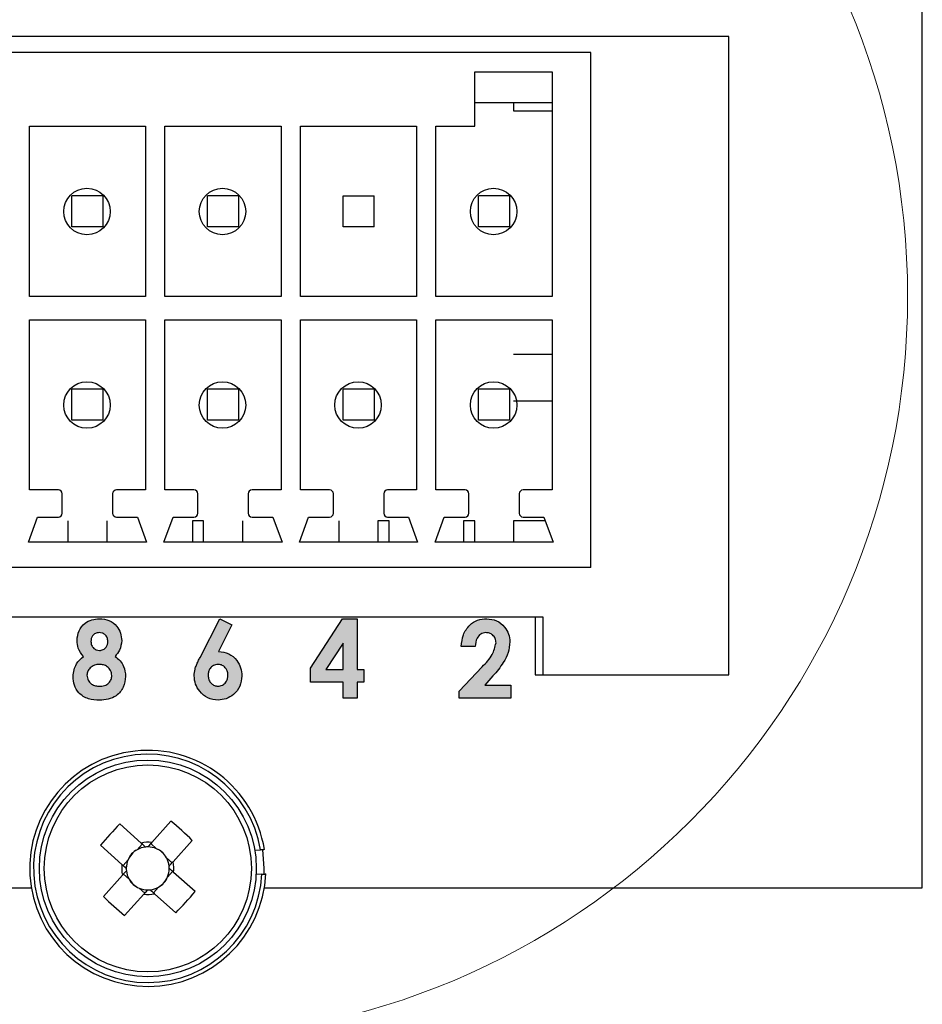
# Model space of a CAD drawing. Units: millimetres. Extents: x 5 to 415, y 5 to 293.
# Drawn here: x 78 to 86, y 221 to 229 of the extents above; entities that cross this region are included whole.
import ezdxf

# ---------------------------------------------------------------- set-up
doc = ezdxf.new("R2010")
doc.units = ezdxf.units.MM

msp = doc.modelspace()

# ---------------------------------------------------------------- hatches: boundary and pattern name
at = {"linetype": 'Continuous'}
h = msp.add_hatch(color=7, dxfattribs=at)
edge = h.paths.add_edge_path(flags=0)
edge.add_spline(control_points=[(78.7541, 223.9873), (78.7592, 223.9935), (78.769, 224.0052), (78.7814, 224.0231), (78.7916, 224.0398), (78.7992, 224.0561), (78.8046, 224.0722), (78.8085, 224.0887), (78.8108, 224.1058), (78.8111, 224.1175), (78.8113, 224.1234)], knot_values=[0, 0, 0, 0, 0.158911, 0.302255, 0.43177, 0.547562, 0.657612, 0.769232, 0.882407, 1, 1, 1, 1], weights=[1, 1, 1, 1, 1, 1, 1, 1, 1, 1, 1], degree=3, periodic=0)
edge.add_spline(control_points=[(78.8113, 224.1234), (78.8109, 224.1318), (78.8103, 224.1484), (78.8057, 224.173), (78.7978, 224.1967), (78.787, 224.2192), (78.7736, 224.2401), (78.7578, 224.2589), (78.7395, 224.2749), (78.7191, 224.2883), (78.6969, 224.2991), (78.6727, 224.3067), (78.6469, 224.3113), (78.629, 224.3118), (78.6199, 224.3121)], knot_values=[0, 0, 0, 0, 0.083706, 0.166413, 0.248332, 0.332007, 0.414957, 0.495975, 0.575939, 0.656785, 0.738665, 0.822138, 0.908779, 1, 1, 1, 1], weights=[1, 1, 1, 1, 1, 1, 1, 1, 1, 1, 1, 1, 1, 1, 1], degree=3, periodic=0)
edge.add_spline(control_points=[(78.6199, 224.3121), (78.6106, 224.3118), (78.5925, 224.3113), (78.5661, 224.3066), (78.5414, 224.2992), (78.5187, 224.2886), (78.4981, 224.2753), (78.4795, 224.2598), (78.4636, 224.2415), (78.4503, 224.2211), (78.4398, 224.1989), (78.4321, 224.1754), (78.4274, 224.1507), (78.4269, 224.1338), (78.4266, 224.1253)], knot_values=[0, 0, 0, 0, 0.092283, 0.180417, 0.265206, 0.348259, 0.429371, 0.508904, 0.588343, 0.669324, 0.750773, 0.831895, 0.914795, 1, 1, 1, 1], weights=[1, 1, 1, 1, 1, 1, 1, 1, 1, 1, 1, 1, 1, 1, 1], degree=3, periodic=0)
edge.add_spline(control_points=[(78.4266, 224.1253), (78.4268, 224.1189), (78.4272, 224.1064), (78.4298, 224.0878), (78.4343, 224.0698), (78.4402, 224.0521), (78.4483, 224.0352), (78.4577, 224.0185), (78.469, 224.0024), (78.4776, 223.9924), (78.4821, 223.9873)], knot_values=[0, 0, 0, 0, 0.124759, 0.246999, 0.368952, 0.4905, 0.613384, 0.738771, 0.867309, 1, 1, 1, 1], weights=[1, 1, 1, 1, 1, 1, 1, 1, 1, 1, 1], degree=3, periodic=0)
edge.add_spline(control_points=[(78.4821, 223.9873), (78.4749, 223.9816), (78.4611, 223.9705), (78.4427, 223.9517), (78.4272, 223.9319), (78.4145, 223.9107), (78.4047, 223.8884), (78.3975, 223.8651), (78.3933, 223.8404), (78.3927, 223.8236), (78.3924, 223.815)], knot_values=[0, 0, 0, 0, 0.135324, 0.264024, 0.388994, 0.510099, 0.629508, 0.749887, 0.872724, 1, 1, 1, 1], weights=[1, 1, 1, 1, 1, 1, 1, 1, 1, 1, 1], degree=3, periodic=0)
edge.add_spline(control_points=[(78.3924, 223.815), (78.3928, 223.8052), (78.3934, 223.7859), (78.3987, 223.7578), (78.4077, 223.7312), (78.4197, 223.7064), (78.4349, 223.684), (78.4525, 223.6643), (78.4725, 223.6477), (78.491, 223.6364), (78.5072, 223.6291), (78.5204, 223.6244), (78.5346, 223.6202), (78.5499, 223.6169), (78.5661, 223.6144), (78.5833, 223.6125), (78.6016, 223.6115), (78.6141, 223.6113), (78.6205, 223.6112)], knot_values=[0, 0, 0, 0, 0.084822, 0.166651, 0.246616, 0.326313, 0.404454, 0.479951, 0.554018, 0.628277, 0.666692, 0.707237, 0.749743, 0.794663, 0.841804, 0.891746, 0.944565, 1, 1, 1, 1], weights=[1, 1, 1, 1, 1, 1, 1, 1, 1, 1, 1, 1, 1, 1, 1, 1, 1, 1, 1], degree=3, periodic=0)
edge.add_spline(control_points=[(78.6205, 223.6112), (78.6266, 223.6113), (78.6383, 223.6114), (78.6555, 223.6127), (78.6719, 223.6145), (78.6874, 223.6172), (78.7021, 223.6206), (78.716, 223.6249), (78.7292, 223.6298), (78.7455, 223.6375), (78.7644, 223.649), (78.7848, 223.666), (78.8026, 223.6861), (78.8179, 223.7088), (78.83, 223.7336), (78.8389, 223.7598), (78.8445, 223.7871), (78.8451, 223.8056), (78.8454, 223.815)], knot_values=[0, 0, 0, 0, 0.052694, 0.102767, 0.151075, 0.197009, 0.241117, 0.283579, 0.324456, 0.364085, 0.441317, 0.518061, 0.595448, 0.675864, 0.75719, 0.837155, 0.917895, 1, 1, 1, 1], weights=[1, 1, 1, 1, 1, 1, 1, 1, 1, 1, 1, 1, 1, 1, 1, 1, 1, 1, 1], degree=3, periodic=0)
edge.add_spline(control_points=[(78.8454, 223.815), (78.8452, 223.8237), (78.8447, 223.8408), (78.8399, 223.866), (78.8324, 223.8902), (78.822, 223.9133), (78.8089, 223.9349), (78.7932, 223.9547), (78.7749, 223.9724), (78.7611, 223.9823), (78.7541, 223.9873)], knot_values=[0, 0, 0, 0, 0.12771, 0.25263, 0.376527, 0.501253, 0.625693, 0.749175, 0.873283, 1, 1, 1, 1], weights=[1, 1, 1, 1, 1, 1, 1, 1, 1, 1, 1], degree=3, periodic=0)
edge = h.paths.add_edge_path(flags=0)
edge.add_spline(control_points=[(78.5463, 224.1167), (78.5465, 224.122), (78.5469, 224.1322), (78.5507, 224.1469), (78.5571, 224.16), (78.5658, 224.1714), (78.5765, 224.1807), (78.5888, 224.1876), (78.6024, 224.1917), (78.612, 224.1922), (78.6169, 224.1924)], knot_values=[0, 0, 0, 0, 0.136352, 0.264901, 0.388055, 0.511344, 0.633822, 0.752447, 0.872738, 1, 1, 1, 1], weights=[1, 1, 1, 1, 1, 1, 1, 1, 1, 1, 1], degree=3, periodic=0)
edge.add_spline(control_points=[(78.6169, 224.1924), (78.6223, 224.1922), (78.6326, 224.1917), (78.6472, 224.1878), (78.6602, 224.1811), (78.6714, 224.172), (78.6803, 224.1606), (78.6871, 224.1477), (78.6908, 224.1331), (78.6913, 224.1229), (78.6916, 224.1176)], knot_values=[0, 0, 0, 0, 0.13436, 0.260176, 0.380442, 0.501165, 0.622055, 0.742321, 0.866761, 1, 1, 1, 1], weights=[1, 1, 1, 1, 1, 1, 1, 1, 1, 1, 1], degree=3, periodic=0)
edge.add_spline(control_points=[(78.6916, 224.1176), (78.6913, 224.1121), (78.6908, 224.1013), (78.6871, 224.0859), (78.6806, 224.0721), (78.6716, 224.0603), (78.6608, 224.0505), (78.6482, 224.0436), (78.6341, 224.0392), (78.6243, 224.0388), (78.6192, 224.0386)], knot_values=[0, 0, 0, 0, 0.139393, 0.268801, 0.393105, 0.516936, 0.637404, 0.754333, 0.8739, 1, 1, 1, 1], weights=[1, 1, 1, 1, 1, 1, 1, 1, 1, 1, 1], degree=3, periodic=0)
edge.add_spline(control_points=[(78.6192, 224.0386), (78.6142, 224.0389), (78.6045, 224.0394), (78.5905, 224.0437), (78.578, 224.051), (78.5669, 224.0607), (78.5577, 224.0726), (78.551, 224.0861), (78.5471, 224.101), (78.5466, 224.1114), (78.5463, 224.1167)], knot_values=[0, 0, 0, 0, 0.125068, 0.2446, 0.363647, 0.488428, 0.614696, 0.738551, 0.866102, 1, 1, 1, 1], weights=[1, 1, 1, 1, 1, 1, 1, 1, 1, 1, 1], degree=3, periodic=0)
edge = h.paths.add_edge_path(flags=0)
edge.add_spline(control_points=[(78.5121, 223.8258), (78.5122, 223.829), (78.5124, 223.8352), (78.514, 223.8442), (78.5163, 223.853), (78.5199, 223.8613), (78.5243, 223.8694), (78.5296, 223.8772), (78.5362, 223.8845), (78.5434, 223.8915), (78.5514, 223.8979), (78.56, 223.9036), (78.569, 223.9084), (78.5785, 223.9123), (78.5884, 223.9152), (78.5988, 223.9173), (78.6097, 223.9187), (78.6171, 223.9189), (78.6208, 223.9189)], knot_values=[0, 0, 0, 0, 0.058891, 0.116748, 0.173398, 0.229867, 0.287382, 0.34656, 0.407874, 0.472028, 0.536566, 0.600863, 0.665488, 0.729129, 0.793972, 0.860851, 0.929401, 1, 1, 1, 1], weights=[1, 1, 1, 1, 1, 1, 1, 1, 1, 1, 1, 1, 1, 1, 1, 1, 1, 1, 1], degree=3, periodic=0)
edge.add_spline(control_points=[(78.6208, 223.9189), (78.6245, 223.9189), (78.6317, 223.9187), (78.6423, 223.9173), (78.6524, 223.9152), (78.6621, 223.9123), (78.6713, 223.9084), (78.6799, 223.9036), (78.6881, 223.8979), (78.6958, 223.8915), (78.7029, 223.8846), (78.7089, 223.877), (78.7142, 223.8691), (78.7185, 223.8607), (78.7217, 223.8518), (78.7241, 223.8427), (78.7254, 223.833), (78.7257, 223.8265), (78.7258, 223.8232)], knot_values=[0, 0, 0, 0, 0.069081, 0.136122, 0.201508, 0.264891, 0.327129, 0.389684, 0.452036, 0.515418, 0.578521, 0.639003, 0.698546, 0.758035, 0.816369, 0.876404, 0.936768, 1, 1, 1, 1], weights=[1, 1, 1, 1, 1, 1, 1, 1, 1, 1, 1, 1, 1, 1, 1, 1, 1, 1, 1], degree=3, periodic=0)
edge.add_spline(control_points=[(78.7258, 223.8232), (78.7257, 223.8199), (78.7256, 223.8134), (78.7242, 223.8038), (78.722, 223.7947), (78.7187, 223.7862), (78.7147, 223.778), (78.7097, 223.7704), (78.7038, 223.7632), (78.697, 223.7565), (78.6896, 223.7505), (78.6813, 223.7453), (78.6725, 223.7407), (78.6631, 223.7371), (78.653, 223.7343), (78.6423, 223.7323), (78.631, 223.7311), (78.6233, 223.731), (78.6193, 223.7309)], knot_values=[0, 0, 0, 0, 0.062412, 0.122835, 0.181903, 0.239505, 0.296035, 0.353303, 0.412003, 0.472191, 0.532731, 0.593745, 0.656311, 0.719537, 0.785171, 0.853763, 0.924956, 1, 1, 1, 1], weights=[1, 1, 1, 1, 1, 1, 1, 1, 1, 1, 1, 1, 1, 1, 1, 1, 1, 1, 1], degree=3, periodic=0)
edge.add_spline(control_points=[(78.6193, 223.7309), (78.6154, 223.7309), (78.6078, 223.7311), (78.5966, 223.7325), (78.5859, 223.7345), (78.576, 223.7378), (78.5664, 223.7413), (78.5576, 223.7463), (78.5493, 223.7519), (78.5415, 223.7582), (78.5346, 223.7653), (78.5286, 223.7728), (78.5235, 223.7807), (78.5193, 223.7889), (78.5161, 223.7976), (78.5138, 223.8067), (78.5123, 223.8161), (78.5122, 223.8226), (78.5121, 223.8258)], knot_values=[0, 0, 0, 0, 0.073351, 0.142993, 0.210957, 0.275511, 0.33909, 0.401718, 0.464102, 0.526819, 0.588672, 0.648518, 0.70698, 0.763981, 0.821702, 0.879285, 0.939136, 1, 1, 1, 1], weights=[1, 1, 1, 1, 1, 1, 1, 1, 1, 1, 1, 1, 1, 1, 1, 1, 1, 1, 1], degree=3, periodic=0)
h = msp.add_hatch(color=7, dxfattribs=at)
edge = h.paths.add_edge_path(flags=0)
edge.add_line((79.6547, 224.3121), (79.4854, 223.9793))
edge.add_spline(control_points=[(79.4854, 223.9793), (79.4828, 223.974), (79.4778, 223.9638), (79.4708, 223.9491), (79.4646, 223.9354), (79.4591, 223.9228), (79.4543, 223.9112), (79.4501, 223.9007), (79.4467, 223.8912), (79.4434, 223.88), (79.4401, 223.8667), (79.4373, 223.851), (79.4355, 223.8354), (79.4353, 223.8249), (79.4352, 223.8197)], knot_values=[0, 0, 0, 0, 0.104643, 0.200819, 0.290312, 0.371376, 0.445801, 0.512883, 0.572383, 0.624398, 0.720448, 0.814409, 0.907462, 1, 1, 1, 1], weights=[1, 1, 1, 1, 1, 1, 1, 1, 1, 1, 1, 1, 1, 1, 1], degree=3, periodic=0)
edge.add_spline(control_points=[(79.4352, 223.8197), (79.4354, 223.813), (79.4357, 223.7996), (79.4386, 223.78), (79.4431, 223.7608), (79.4496, 223.7423), (79.4579, 223.7244), (79.4681, 223.707), (79.4803, 223.6904), (79.4938, 223.6743), (79.5089, 223.6596), (79.5251, 223.6466), (79.5421, 223.6357), (79.5603, 223.6268), (79.5792, 223.6198), (79.5992, 223.6149), (79.62, 223.6117), (79.6342, 223.6114), (79.6414, 223.6112)], knot_values=[0, 0, 0, 0, 0.06198, 0.122866, 0.182735, 0.242643, 0.303183, 0.364573, 0.427729, 0.492883, 0.558123, 0.621133, 0.683462, 0.744709, 0.806713, 0.869264, 0.933514, 1, 1, 1, 1], weights=[1, 1, 1, 1, 1, 1, 1, 1, 1, 1, 1, 1, 1, 1, 1, 1, 1, 1, 1], degree=3, periodic=0)
edge.add_spline(control_points=[(79.6414, 223.6112), (79.6483, 223.6114), (79.6619, 223.6118), (79.6821, 223.6146), (79.7013, 223.6195), (79.7199, 223.626), (79.7376, 223.6346), (79.7546, 223.6449), (79.7706, 223.6574), (79.7858, 223.6714), (79.7998, 223.6867), (79.812, 223.7031), (79.8223, 223.7204), (79.8308, 223.7385), (79.8374, 223.7574), (79.842, 223.7771), (79.8449, 223.7977), (79.8453, 223.8117), (79.8454, 223.8188)], knot_values=[0, 0, 0, 0, 0.063973, 0.126423, 0.187623, 0.248002, 0.308487, 0.369371, 0.431716, 0.496201, 0.560713, 0.623467, 0.68541, 0.746835, 0.807992, 0.870296, 0.934379, 1, 1, 1, 1], weights=[1, 1, 1, 1, 1, 1, 1, 1, 1, 1, 1, 1, 1, 1, 1, 1, 1, 1, 1], degree=3, periodic=0)
edge.add_spline(control_points=[(79.8454, 223.8188), (79.8453, 223.8261), (79.8449, 223.8406), (79.8422, 223.8618), (79.8375, 223.8821), (79.831, 223.9015), (79.823, 223.92), (79.8126, 223.9375), (79.8008, 223.9541), (79.7871, 223.9696), (79.772, 223.9836), (79.7563, 223.9962), (79.7395, 224.0066), (79.7221, 224.0153), (79.7037, 224.0218), (79.6847, 224.0267), (79.6648, 224.0295), (79.6513, 224.0299), (79.6445, 224.03)], knot_values=[0, 0, 0, 0, 0.067843, 0.133268, 0.197344, 0.259699, 0.321681, 0.383542, 0.446244, 0.510279, 0.573927, 0.635647, 0.696174, 0.7557, 0.815084, 0.875264, 0.936671, 1, 1, 1, 1], weights=[1, 1, 1, 1, 1, 1, 1, 1, 1, 1, 1, 1, 1, 1, 1, 1, 1, 1, 1], degree=3, periodic=0)
edge.add_line((79.6445, 224.03), (79.7606, 224.2584))
edge.add_line((79.7606, 224.2584), (79.6547, 224.3121))
edge = h.paths.add_edge_path(flags=0)
edge.add_spline(control_points=[(79.5548, 223.8256), (79.5551, 223.832), (79.5556, 223.8445), (79.5602, 223.8623), (79.568, 223.8784), (79.5786, 223.8925), (79.5912, 223.9043), (79.6058, 223.9127), (79.6217, 223.9181), (79.633, 223.9187), (79.6387, 223.9189)], knot_values=[0, 0, 0, 0, 0.137856, 0.267045, 0.392134, 0.518326, 0.642638, 0.759857, 0.877282, 1, 1, 1, 1], weights=[1, 1, 1, 1, 1, 1, 1, 1, 1, 1, 1], degree=3, periodic=0)
edge.add_spline(control_points=[(79.6387, 223.9189), (79.6447, 223.9187), (79.6565, 223.9181), (79.6732, 223.9128), (79.6883, 223.9043), (79.7014, 223.8925), (79.7122, 223.8784), (79.7203, 223.8624), (79.7249, 223.8445), (79.7255, 223.832), (79.7258, 223.8256)], knot_values=[0, 0, 0, 0, 0.126068, 0.246701, 0.365023, 0.489143, 0.614151, 0.737775, 0.864596, 1, 1, 1, 1], weights=[1, 1, 1, 1, 1, 1, 1, 1, 1, 1, 1], degree=3, periodic=0)
edge.add_spline(control_points=[(79.7258, 223.8256), (79.7255, 223.819), (79.725, 223.8063), (79.7199, 223.7881), (79.7121, 223.7716), (79.7007, 223.7575), (79.6875, 223.7457), (79.6726, 223.737), (79.6562, 223.7319), (79.6449, 223.7312), (79.6391, 223.7309)], knot_values=[0, 0, 0, 0, 0.137818, 0.26657, 0.392361, 0.519475, 0.643948, 0.762399, 0.878848, 1, 1, 1, 1], weights=[1, 1, 1, 1, 1, 1, 1, 1, 1, 1, 1], degree=3, periodic=0)
edge.add_spline(control_points=[(79.6391, 223.7309), (79.6336, 223.7312), (79.6228, 223.7319), (79.6071, 223.7373), (79.5927, 223.746), (79.5796, 223.7579), (79.5685, 223.7722), (79.5606, 223.7886), (79.5557, 223.8066), (79.5551, 223.8191), (79.5548, 223.8256)], knot_values=[0, 0, 0, 0, 0.116565, 0.230733, 0.349187, 0.475665, 0.605074, 0.732972, 0.862715, 1, 1, 1, 1], weights=[1, 1, 1, 1, 1, 1, 1, 1, 1, 1, 1], degree=3, periodic=0)
h = msp.add_hatch(color=7, dxfattribs=at)
h.paths.add_polyline_path([(80.7122, 224.3121), (80.4352, 223.8862), (80.4352, 223.7651), (80.7172, 223.7651), (80.7172, 223.6283), (80.8369, 223.6283), (80.8369, 223.7651), (80.8967, 223.7651), (80.8967, 223.8762), (80.8369, 223.8762), (80.8369, 224.3121)], flags=0)
h.paths.add_polyline_path([(80.7172, 223.8762), (80.5697, 223.8762), (80.7172, 224.1031)], flags=0)
h = msp.add_hatch(color=7, dxfattribs=at)
edge = h.paths.add_edge_path(flags=0)
edge.add_spline(control_points=[(81.854, 224.0728), (81.8542, 224.0773), (81.8546, 224.086), (81.8563, 224.0988), (81.8585, 224.1108), (81.8615, 224.1222), (81.8654, 224.1328), (81.8699, 224.1427), (81.8753, 224.1519), (81.8814, 224.1602), (81.8881, 224.1677), (81.8952, 224.1743), (81.9027, 224.18), (81.9106, 224.1846), (81.919, 224.188), (81.9277, 224.1906), (81.9369, 224.1921), (81.9431, 224.1923), (81.9463, 224.1924)], knot_values=[0, 0, 0, 0, 0.08034, 0.156374, 0.229103, 0.299024, 0.365847, 0.430512, 0.493156, 0.555097, 0.614709, 0.672024, 0.727607, 0.781678, 0.835063, 0.888836, 0.943533, 1, 1, 1, 1], weights=[1, 1, 1, 1, 1, 1, 1, 1, 1, 1, 1, 1, 1, 1, 1, 1, 1, 1, 1], degree=3, periodic=0)
edge.add_spline(control_points=[(81.9463, 224.1924), (81.9524, 224.1921), (81.9643, 224.1915), (81.9813, 224.1868), (81.9964, 224.1787), (82.0094, 224.1677), (82.0202, 224.1544), (82.0279, 224.1389), (82.0328, 224.1219), (82.0332, 224.1099), (82.0335, 224.1038)], knot_values=[0, 0, 0, 0, 0.131879, 0.256358, 0.376058, 0.498594, 0.621399, 0.742766, 0.867245, 1, 1, 1, 1], weights=[1, 1, 1, 1, 1, 1, 1, 1, 1, 1, 1], degree=3, periodic=0)
edge.add_spline(control_points=[(82.0335, 224.1038), (82.0332, 224.0974), (82.0325, 224.0841), (82.0278, 224.0636), (82.0202, 224.0422), (82.0118, 224.0237), (82.003, 224.0081), (81.9949, 223.9952), (81.9852, 223.9814), (81.9739, 223.9668), (81.9614, 223.951), (81.9471, 223.9344), (81.9314, 223.917), (81.9203, 223.9052), (81.9146, 223.899)], knot_values=[0, 0, 0, 0, 0.079127, 0.16494, 0.258463, 0.360422, 0.416742, 0.47996, 0.549293, 0.625652, 0.708884, 0.798885, 0.896156, 1, 1, 1, 1], weights=[1, 1, 1, 1, 1, 1, 1, 1, 1, 1, 1, 1, 1, 1, 1], degree=3, periodic=0)
edge.add_line((81.9146, 223.899), (81.7172, 223.689))
edge.add_line((81.7172, 223.689), (81.7172, 223.6283))
edge.add_line((81.7172, 223.6283), (82.1617, 223.6283))
edge.add_line((82.1617, 223.6283), (82.1617, 223.7394))
edge.add_line((82.1617, 223.7394), (81.9373, 223.7394))
edge.add_line((81.9373, 223.7394), (82.0069, 223.8192))
edge.add_spline(control_points=[(82.0069, 223.8192), (82.0136, 223.8269), (82.0267, 223.8419), (82.0451, 223.8643), (82.062, 223.886), (82.0772, 223.9069), (82.0907, 223.927), (82.1027, 223.9462), (82.113, 223.9647), (82.1218, 223.9825), (82.1291, 223.9998), (82.1356, 224.0167), (82.1409, 224.0333), (82.1453, 224.0496), (82.1489, 224.0656), (82.1512, 224.0814), (82.1528, 224.0969), (82.153, 224.1071), (82.1531, 224.1122)], knot_values=[0, 0, 0, 0, 0.09167, 0.178425, 0.260319, 0.33774, 0.409899, 0.477449, 0.540856, 0.599568, 0.65516, 0.709336, 0.761327, 0.811758, 0.860753, 0.908384, 0.954482, 1, 1, 1, 1], weights=[1, 1, 1, 1, 1, 1, 1, 1, 1, 1, 1, 1, 1, 1, 1, 1, 1, 1, 1], degree=3, periodic=0)
edge.add_spline(control_points=[(82.1531, 224.1122), (82.1528, 224.1206), (82.1523, 224.1375), (82.1468, 224.1626), (82.1386, 224.1875), (82.1268, 224.2116), (82.1127, 224.2344), (82.096, 224.2549), (82.0768, 224.2722), (82.0557, 224.2867), (82.0325, 224.2981), (82.0076, 224.3063), (81.9809, 224.3112), (81.9625, 224.3118), (81.9531, 224.3121)], knot_values=[0, 0, 0, 0, 0.07988, 0.160793, 0.243527, 0.32963, 0.415748, 0.498599, 0.579947, 0.661099, 0.742452, 0.825051, 0.910385, 1, 1, 1, 1], weights=[1, 1, 1, 1, 1, 1, 1, 1, 1, 1, 1, 1, 1, 1, 1], degree=3, periodic=0)
edge.add_spline(control_points=[(81.9531, 224.3121), (81.9454, 224.3119), (81.9304, 224.3117), (81.9084, 224.3084), (81.8874, 224.3036), (81.8676, 224.2964), (81.8487, 224.2874), (81.8308, 224.2765), (81.8143, 224.2632), (81.7988, 224.2483), (81.7846, 224.2316), (81.7721, 224.2133), (81.7615, 224.1935), (81.7524, 224.1722), (81.7453, 224.1495), (81.7399, 224.1252), (81.7359, 224.0995), (81.7348, 224.0818), (81.7343, 224.0728)], knot_values=[0, 0, 0, 0, 0.063376, 0.124345, 0.183371, 0.241246, 0.298387, 0.35591, 0.414098, 0.473462, 0.533801, 0.594457, 0.656396, 0.719578, 0.785247, 0.853572, 0.92506, 1, 1, 1, 1], weights=[1, 1, 1, 1, 1, 1, 1, 1, 1, 1, 1, 1, 1, 1, 1, 1, 1, 1, 1], degree=3, periodic=0)
edge.add_line((81.7343, 224.0728), (81.854, 224.0728))

# ---------------------------------------------------------------- linework, layer by layer
at = {"color": 7, "linetype": 'Continuous', "lineweight": 25}
for p, q in [((85.7027, 221.995), (85.7027, 235.3283)), ((84.036, 229.3283), (74.036, 229.3283)), ((84.036, 223.8283), (84.036, 229.3283)), ((82.85, 229.188), (75.35, 229.188)), ((82.85, 224.7547), (82.85, 229.188)), ((81.85, 229.0213), (82.5167, 229.0213)), ((81.85, 228.5547), (81.85, 229.0213)), ((82.5167, 229.0213), (82.5167, 227.088)), ((82.5167, 228.7547), (81.85, 228.7547)), ((82.1833, 228.7547), (82.1833, 228.688)), ((82.1833, 228.688), (82.5167, 228.688)), ((78.0167, 228.5547), (79.0167, 228.5547)), ((78.0167, 227.088), (78.0167, 228.5547)), ((79.0167, 228.5547), (79.0167, 227.088)), ((79.1833, 227.088), (79.1833, 228.5547)), ((79.1833, 228.5547), (80.1833, 228.5547)), ((80.1833, 228.5547), (80.1833, 227.088)), ((80.35, 228.5547), (81.35, 228.5547)), ((80.35, 227.088), (80.35, 228.5547)), ((81.35, 228.5547), (81.35, 227.088)), ((81.5167, 227.088), (81.5167, 228.5547)), ((81.5167, 228.5547), (81.85, 228.5547)), ((78.65, 227.9547), (78.3833, 227.9547)), ((78.3833, 227.688), (78.3833, 227.9547)), ((78.65, 227.9547), (78.65, 227.688)), ((79.55, 227.688), (79.55, 227.9547)), ((79.8167, 227.9547), (79.55, 227.9547)), ((79.8167, 227.9547), (79.8167, 227.688)), ((80.7167, 227.9547), (80.9833, 227.9547)), ((80.7167, 227.688), (80.7167, 227.9547)), ((80.9833, 227.688), (80.9833, 227.9547)), ((82.15, 227.9547), (81.8833, 227.9547)), ((81.8833, 227.688), (81.8833, 227.9547)), ((82.15, 227.9547), (82.15, 227.688)), ((78.65, 227.688), (78.3833, 227.688)), ((79.8167, 227.688), (79.55, 227.688)), ((80.9833, 227.688), (80.7167, 227.688)), ((82.15, 227.688), (81.8833, 227.688)), ((79.0167, 227.088), (78.0167, 227.088)), ((80.1833, 227.088), (79.1833, 227.088)), ((81.35, 227.088), (80.35, 227.088)), ((82.5167, 227.088), (81.5167, 227.088)), ((78.0167, 226.888), (79.0167, 226.888)), ((78.0167, 225.4213), (78.0167, 226.888)), ((79.0167, 226.888), (79.0167, 225.4213)), ((79.1833, 225.4213), (79.1833, 226.888)), ((79.1833, 226.888), (80.1833, 226.888)), ((80.1833, 226.888), (80.1833, 225.4213)), ((80.35, 226.888), (81.35, 226.888)), ((80.35, 225.4213), (80.35, 226.888)), ((81.35, 226.888), (81.35, 225.4213)), ((81.5167, 226.888), (82.5167, 226.888)), ((81.5167, 225.4213), (81.5167, 226.888)), ((82.5167, 226.888), (82.5167, 225.4213)), ((82.5167, 226.588), (82.1833, 226.588)), ((78.65, 226.288), (78.3833, 226.288)), ((78.3833, 226.0213), (78.3833, 226.288)), ((78.65, 226.288), (78.65, 226.0213)), ((79.8167, 226.288), (79.55, 226.288)), ((79.55, 226.0213), (79.55, 226.288)), ((79.8167, 226.288), (79.8167, 226.0213)), ((80.9833, 226.288), (80.7167, 226.288)), ((80.7167, 226.0213), (80.7167, 226.288)), ((80.9833, 226.288), (80.9833, 226.0213)), ((81.8833, 226.0213), (81.8833, 226.288)), ((82.15, 226.288), (81.8833, 226.288)), ((82.15, 226.288), (82.15, 226.0213)), ((82.1833, 226.188), (82.5167, 226.188)), ((78.65, 226.0213), (78.3833, 226.0213)), ((79.8167, 226.0213), (79.55, 226.0213)), ((80.9833, 226.0213), (80.7167, 226.0213)), ((82.15, 226.0213), (81.8833, 226.0213)), ((78.2667, 225.4213), (78.0167, 225.4213)), ((79.0167, 225.4213), (78.7667, 225.4213)), ((79.4333, 225.4213), (79.1833, 225.4213)), ((80.1833, 225.4213), (79.9333, 225.4213)), ((80.6, 225.4213), (80.35, 225.4213)), ((81.35, 225.4213), (81.1, 225.4213)), ((81.7667, 225.4213), (81.5167, 225.4213)), ((82.5167, 225.4213), (82.2667, 225.4213)), ((78.3, 225.2213), (78.3, 225.388)), ((78.7333, 225.388), (78.7333, 225.2213)), ((79.4667, 225.2213), (79.4667, 225.388)), ((79.9, 225.388), (79.9, 225.2213)), ((80.6333, 225.2213), (80.6333, 225.388)), ((81.0667, 225.388), (81.0667, 225.2213)), ((81.8, 225.2213), (81.8, 225.388)), ((82.2333, 225.388), (82.2333, 225.2213)), ((78.0083, 224.9713), (78.0872, 225.188)), ((78.0872, 225.188), (78.2667, 225.188)), ((78.7667, 225.188), (78.9461, 225.188)), ((78.9461, 225.188), (79.025, 224.9713)), ((79.175, 224.9713), (79.2539, 225.188)), ((79.2539, 225.188), (79.4333, 225.188)), ((79.9333, 225.188), (80.1128, 225.188)), ((80.1128, 225.188), (80.1917, 224.9713)), ((80.3417, 224.9713), (80.4205, 225.188)), ((80.4205, 225.188), (80.6, 225.188)), ((81.1, 225.188), (81.2795, 225.188)), ((81.2795, 225.188), (81.3583, 224.9713)), ((81.5083, 224.9713), (81.5872, 225.188)), ((81.5872, 225.188), (81.7667, 225.188)), ((82.2667, 225.188), (82.4461, 225.188)), ((82.4461, 225.188), (82.525, 224.9713)), ((78.35, 224.9713), (78.35, 225.1547)), ((78.6833, 225.1547), (78.6833, 224.9713)), ((79.4205, 225.1547), (79.4205, 224.9713)), ((79.5167, 225.1547), (79.4205, 225.1547)), ((79.5167, 224.9713), (79.5167, 225.1547)), ((79.85, 225.1547), (79.85, 224.9713)), ((80.6833, 224.9713), (80.6833, 225.1547)), ((81.0167, 225.1547), (81.0167, 224.9713)), ((81.1129, 225.1547), (81.0167, 225.1547)), ((81.1129, 224.9713), (81.1129, 225.1547)), ((81.7538, 225.1547), (81.7538, 224.9713)), ((81.85, 225.1547), (81.7538, 225.1547)), ((81.85, 224.9713), (81.85, 225.1547)), ((82.1833, 225.1547), (82.1833, 224.9713)), ((82.4583, 225.1547), (82.1833, 225.1547)), ((79.025, 224.9713), (78.0083, 224.9713)), ((80.1917, 224.9713), (79.175, 224.9713)), ((81.3583, 224.9713), (80.3417, 224.9713)), ((82.525, 224.9713), (81.5083, 224.9713)), ((82.85, 224.7547), (75.35, 224.7547)), ((75.7027, 224.3283), (82.3694, 224.3283)), ((79.4854, 223.9793), (79.6547, 224.3121)), ((79.6547, 224.3121), (79.7606, 224.2584)), ((80.4352, 223.8862), (80.7122, 224.3121)), ((80.7122, 224.3121), (80.8369, 224.3121)), ((80.8369, 224.3121), (80.8369, 223.8762)), ((82.3694, 224.3283), (82.3694, 223.8283)), ((82.3694, 224.3283), (82.436, 224.3283)), ((82.436, 224.3283), (82.436, 223.8283)), ((79.7606, 224.2584), (79.6445, 224.03)), ((80.7172, 224.1031), (80.5697, 223.8762)), ((80.7172, 223.8762), (80.7172, 224.1031)), ((81.854, 224.0728), (81.7343, 224.0728)), ((80.4352, 223.7651), (80.4352, 223.8862)), ((81.7172, 223.689), (81.9146, 223.899)), ((80.5697, 223.8762), (80.7172, 223.8762)), ((80.8369, 223.8762), (80.8967, 223.8762)), ((80.8967, 223.8762), (80.8967, 223.7651)), ((82.0069, 223.8192), (81.9373, 223.7394)), ((82.3694, 223.8283), (84.036, 223.8283)), ((80.7172, 223.7651), (80.4352, 223.7651)), ((80.7172, 223.6283), (80.7172, 223.7651)), ((80.8369, 223.7651), (80.8369, 223.6283)), ((80.8967, 223.7651), (80.8369, 223.7651)), ((81.9373, 223.7394), (82.1617, 223.7394)), ((82.1617, 223.7394), (82.1617, 223.6283)), ((81.7172, 223.6283), (81.7172, 223.689)), ((80.8369, 223.6283), (80.7172, 223.6283)), ((82.1617, 223.6283), (81.7172, 223.6283)), ((78.9784, 222.3792), (78.7946, 222.5444)), ((79.2353, 222.568), (79.0701, 222.3841)), ((78.6297, 222.3609), (78.8136, 222.1957)), ((78.9877, 222.3709), (78.9444, 222.3228)), ((79.11, 222.3316), (79.0618, 222.3749)), ((79.2536, 222.2193), (79.4188, 222.4031)), ((79.9561, 222.3187), (80.0063, 222.3216)), ((80.0228, 222.3241), (80.036, 222.1617)), ((78.8661, 222.2356), (78.8228, 222.1874)), ((79.2453, 222.21), (79.1971, 222.2533)), ((78.8185, 222.1041), (78.6533, 221.9202)), ((78.8268, 222.1133), (78.8749, 222.07)), ((79.206, 222.0877), (79.2493, 222.1359)), ((79.4424, 221.9624), (79.2585, 222.1276)), ((80.0181, 222.1119), (79.9679, 222.1091)), ((80.036, 222.1617), (80.036, 222.1129)), ((72.3694, 221.995), (78.0331, 221.995)), ((78.8367, 221.7553), (79.002, 221.9392)), ((78.9621, 221.9917), (79.0103, 221.9484)), ((79.0844, 221.9524), (79.1277, 222.0006)), ((79.0936, 221.9441), (79.2775, 221.7789)), ((80.039, 221.995), (85.7027, 221.995))]:
    msp.add_line(p, q, dxfattribs=at)
at = {"color": 7, "linetype": 'Continuous', "lineweight": 18}
msp.add_circle((79.1833, 227.088), 6.393, dxfattribs=at)
at = {"color": 7, "linetype": 'Continuous', "lineweight": 25}
for centre, radius in [((78.5125, 227.8196), 0.2), ((79.6792, 227.8196), 0.2), ((82.0125, 227.8196), 0.2), ((78.5125, 226.153), 0.2), ((79.6792, 226.153), 0.2), ((80.8459, 226.153), 0.2), ((82.0125, 226.153), 0.2), ((79.036, 222.1617), 0.9333), ((79.036, 222.1617), 0.8915)]:
    msp.add_circle(centre, radius, dxfattribs=at)
for centre, radius, start, end in [((78.2667, 225.388), 0.0333, 0, 90), ((78.7667, 225.388), 0.0333, 90, 180), ((79.4333, 225.388), 0.0333, 0, 90), ((79.9333, 225.388), 0.0333, 90, 180), ((80.6, 225.388), 0.0333, 0, 90), ((81.1, 225.388), 0.0333, 90, 180), ((81.7667, 225.388), 0.0333, 0, 90), ((82.2667, 225.388), 0.0333, 90, 180), ((78.2667, 225.2213), 0.0333, 270, 0), ((78.7667, 225.2213), 0.0333, 180, 270), ((79.4333, 225.2213), 0.0333, 270, 0), ((79.9333, 225.2213), 0.0333, 180, 270), ((80.6, 225.2213), 0.0333, 270, 0), ((81.1, 225.2213), 0.0333, 180, 270), ((81.7667, 225.2213), 0.0333, 270, 0), ((82.2667, 225.2213), 0.0333, 180, 270), ((79.036, 222.1617), 1.0167, 9.15825, 357.30224), ((79.036, 222.1617), 0.9833, 9.35995, 357.10053), ((81.4317, 220.0091), 3.6582, 136.12771, 139.99178), ((76.8835, 219.766), 3.6582, 46.12771, 49.99178), ((79.036, 222.1617), 0.2251, 81.29037, 104.82912), ((79.036, 222.1617), 0.1853, 119.62949, 156.48999), ((79.036, 222.1617), 0.1853, 96.34153, 119.62949), ((79.036, 222.1617), 0.1853, 89.77795, 96.34153), ((79.036, 222.1617), 0.1853, 66.48999, 89.77795), ((79.036, 222.1617), 0.1853, 29.62949, 66.48999), ((79.036, 222.1617), 0.2251, 171.29037, 194.82912), ((79.036, 222.1617), 0.1853, 156.48999, 179.77795), ((79.036, 222.1617), 0.1853, 6.34153, 29.62949), ((79.036, 222.1617), 0.2251, 351.29037, 14.82912), ((79.036, 222.1617), 0.1853, 179.77795, 186.34153), ((79.036, 222.1617), 0.1853, 186.34153, 209.62949), ((79.036, 222.1617), 0.1853, 336.48999, 359.77795), ((79.036, 222.1617), 0.1853, 359.77795, 6.34153), ((79.036, 222.1617), 0.1853, 209.62949, 246.48999), ((79.036, 222.1617), 0.1853, 299.62949, 336.48999), ((79.036, 222.1617), 0.1853, 246.48999, 269.77795), ((79.036, 222.1617), 0.2251, 261.29037, 284.82912), ((79.036, 222.1617), 0.1853, 269.77795, 276.34153), ((79.036, 222.1617), 0.1853, 276.34153, 299.62949), ((76.6403, 224.3142), 3.6582, 316.12771, 319.99178), ((81.1886, 224.5574), 3.6582, 226.12771, 229.99178)]:
    msp.add_arc(centre, radius, start, end, dxfattribs=at)
for centre, major_axis, start_param, end_param in [((79.0189, 222.177), (0.1219, -0.1095), 2.77218, 3.511006), ((79.0514, 222.1788), (0.1095, 0.1219), 5.913772, 6.652598), ((79.0207, 222.1446), (0.1095, 0.1219), 2.77218, 3.511006), ((79.0531, 222.1463), (0.1219, -0.1095), 5.913772, 6.652598)]:
    msp.add_ellipse(centre, major_axis=major_axis, ratio=0.990116, start_param=start_param, end_param=end_param, dxfattribs=at)
for points, knots in [([(78.4266, 224.1253), (78.4298, 224.1535), (78.4362, 224.2099), (78.4879, 224.2735), (78.5534, 224.3074), (78.5977, 224.3105), (78.6199, 224.3121)], [0, 0, 0, 0, 0.279755, 0.558896, 0.779243, 1, 1, 1, 1]), ([(78.6199, 224.3121), (78.6481, 224.3094), (78.7045, 224.3041), (78.7686, 224.2535), (78.8049, 224.1896), (78.8091, 224.1455), (78.8113, 224.1234)], [0, 0, 0, 0, 0.279881, 0.559084, 0.779553, 1, 1, 1, 1]), ([(81.7343, 224.0728), (81.7379, 224.1067), (81.7451, 224.1743), (81.7979, 224.2563), (81.8729, 224.3053), (81.9264, 224.3098), (81.9531, 224.3121)], [0, 0, 0, 0, 0.280638, 0.559928, 0.779782, 1, 1, 1, 1]), ([(81.9531, 224.3121), (81.9827, 224.3091), (82.0419, 224.3031), (82.1074, 224.248), (82.1453, 224.1814), (82.1505, 224.1352), (82.1531, 224.1122)], [0, 0, 0, 0, 0.279748, 0.558964, 0.779633, 1, 1, 1, 1]), ([(78.6169, 224.1924), (78.606, 224.1912), (78.5842, 224.1887), (78.5608, 224.1675), (78.5479, 224.1423), (78.5468, 224.1253), (78.5463, 224.1167)], [0, 0, 0, 0, 0.279499, 0.558852, 0.779278, 1, 1, 1, 1]), ([(78.6916, 224.1176), (78.6906, 224.1288), (78.6886, 224.1511), (78.6687, 224.1766), (78.6432, 224.1906), (78.6257, 224.1918), (78.6169, 224.1924)], [0, 0, 0, 0, 0.279935, 0.559241, 0.779399, 1, 1, 1, 1]), ([(81.9463, 224.1924), (81.9306, 224.1897), (81.8991, 224.1842), (81.8614, 224.1377), (81.8568, 224.0974), (81.854, 224.0728)], [0, 0, 0, 0, 0.278755, 0.559273, 1, 1, 1, 1]), ([(82.0335, 224.1038), (82.0322, 224.1168), (82.0296, 224.143), (82.0066, 224.1728), (81.9771, 224.1902), (81.9566, 224.1917), (81.9463, 224.1924)], [0, 0, 0, 0, 0.279841, 0.559185, 0.779391, 1, 1, 1, 1]), ([(78.4821, 223.9873), (78.4645, 224.0103), (78.4332, 224.0515), (78.4286, 224.1027), (78.4266, 224.1253)], [0, 0, 0, 0, 0.559572, 1, 1, 1, 1]), ([(78.5463, 224.1167), (78.5473, 224.1055), (78.5494, 224.0831), (78.5685, 224.0573), (78.5928, 224.041), (78.6104, 224.0394), (78.6192, 224.0386)], [0, 0, 0, 0, 0.280012, 0.559468, 0.779673, 1, 1, 1, 1]), ([(78.6192, 224.0386), (78.6305, 224.0399), (78.6531, 224.0424), (78.6773, 224.0647), (78.69, 224.0911), (78.691, 224.1088), (78.6916, 224.1176)], [0, 0, 0, 0, 0.279482, 0.558703, 0.779123, 1, 1, 1, 1]), ([(78.8113, 224.1234), (78.8076, 224.0949), (78.8011, 224.044), (78.7685, 224.0047), (78.7541, 223.9873)], [0, 0, 0, 0, 0.558157, 1, 1, 1, 1]), ([(81.9146, 223.899), (81.9472, 223.9318), (82.0051, 223.9899), (82.0248, 224.0691), (82.0335, 224.1038)], [0, 0, 0, 0, 0.5624783, 1, 1, 1, 1]), ([(82.1531, 224.1122), (82.1494, 224.0811), (82.1421, 224.0188), (82.0901, 223.9182), (82.0385, 223.8567), (82.0069, 223.8192)], [0, 0, 0, 0, 0.27944, 0.559475, 1, 1, 1, 1]), ([(78.3924, 223.815), (78.3979, 223.8533), (78.4077, 223.922), (78.4593, 223.9673), (78.4821, 223.9873)], [0, 0, 0, 0, 0.558277, 1, 1, 1, 1]), ([(78.7541, 223.9873), (78.7691, 223.9756), (78.799, 223.9523), (78.836, 223.8936), (78.8419, 223.8448), (78.8454, 223.815)], [0, 0, 0, 0, 0.280582, 0.561121, 1, 1, 1, 1]), ([(79.4352, 223.8197), (79.4366, 223.8389), (79.4389, 223.8705), (79.4542, 223.9119), (79.4691, 223.9459), (79.48, 223.9681), (79.4854, 223.9793)], [0, 0, 0, 0, 0.339518, 0.559561, 0.779773, 1, 1, 1, 1]), ([(79.6445, 224.03), (79.6749, 224.0262), (79.7359, 224.0187), (79.8017, 223.9599), (79.84, 223.8906), (79.8436, 223.8427), (79.8454, 223.8188)], [0, 0, 0, 0, 0.279337, 0.559073, 0.779391, 1, 1, 1, 1]), ([(78.6208, 223.9189), (78.6059, 223.9177), (78.576, 223.9152), (78.5407, 223.8917), (78.5163, 223.861), (78.5135, 223.8376), (78.5121, 223.8258)], [0, 0, 0, 0, 0.2803397, 0.560179, 0.7802619, 1, 1, 1, 1]), ([(78.7258, 223.8232), (78.7239, 223.8381), (78.7201, 223.8679), (78.6902, 223.899), (78.6559, 223.9166), (78.6325, 223.9181), (78.6208, 223.9189)], [0, 0, 0, 0, 0.279264, 0.55884, 0.779192, 1, 1, 1, 1]), ([(79.6387, 223.9189), (79.6256, 223.9172), (79.5993, 223.9137), (79.5721, 223.8869), (79.5568, 223.8565), (79.5555, 223.8359), (79.5548, 223.8256)], [0, 0, 0, 0, 0.279088, 0.558663, 0.779221, 1, 1, 1, 1]), ([(79.7258, 223.8256), (79.7246, 223.839), (79.7222, 223.8658), (79.6995, 223.8968), (79.6703, 223.9162), (79.6492, 223.918), (79.6387, 223.9189)], [0, 0, 0, 0, 0.280039, 0.559763, 0.779845, 1, 1, 1, 1]), ([(78.6205, 223.6112), (78.5879, 223.6124), (78.5228, 223.6147), (78.4429, 223.6651), (78.3994, 223.7386), (78.3948, 223.7895), (78.3924, 223.815)], [0, 0, 0, 0, 0.280898, 0.559223, 0.779506, 1, 1, 1, 1]), ([(78.5121, 223.8258), (78.5141, 223.8108), (78.5181, 223.7807), (78.5487, 223.7494), (78.584, 223.733), (78.6075, 223.7316), (78.6193, 223.7309)], [0, 0, 0, 0, 0.279089, 0.558576, 0.779047, 1, 1, 1, 1]), ([(78.6193, 223.7309), (78.6342, 223.7318), (78.6639, 223.7338), (78.7003, 223.7559), (78.7227, 223.7881), (78.7247, 223.8115), (78.7258, 223.8232)], [0, 0, 0, 0, 0.280644, 0.560027, 0.779891, 1, 1, 1, 1]), ([(78.8454, 223.815), (78.8413, 223.7831), (78.8331, 223.7193), (78.7729, 223.6475), (78.696, 223.6146), (78.6457, 223.6123), (78.6205, 223.6112)], [0, 0, 0, 0, 0.27962, 0.558804, 0.778976, 1, 1, 1, 1]), ([(79.6414, 223.6112), (79.6107, 223.6147), (79.5495, 223.6217), (79.4836, 223.6802), (79.442, 223.7477), (79.4375, 223.7957), (79.4352, 223.8197)], [0, 0, 0, 0, 0.279543, 0.559138, 0.779593, 1, 1, 1, 1]), ([(79.5548, 223.8256), (79.556, 223.8124), (79.5585, 223.7859), (79.5803, 223.7552), (79.608, 223.7345), (79.6288, 223.7321), (79.6391, 223.7309)], [0, 0, 0, 0, 0.280128, 0.559793, 0.780049, 1, 1, 1, 1]), ([(79.6391, 223.7309), (79.6525, 223.7327), (79.6793, 223.7364), (79.7077, 223.763), (79.7236, 223.794), (79.725, 223.815), (79.7258, 223.8256)], [0, 0, 0, 0, 0.279201, 0.559004, 0.779409, 1, 1, 1, 1]), ([(79.8454, 223.8188), (79.842, 223.7884), (79.8352, 223.7276), (79.78, 223.66), (79.713, 223.6176), (79.6653, 223.6134), (79.6414, 223.6112)], [0, 0, 0, 0, 0.279673, 0.559389, 0.779631, 1, 1, 1, 1]), ([(79.0156, 222.3459), (79.0135, 222.3477), (79.0019, 222.3581), (78.9897, 222.3691), (78.9798, 222.378), (78.9784, 222.3792)], [0, 0, 0, 0, 0.160618, 0.883257, 1, 1, 1, 1]), ([(79.0701, 222.3841), (79.0689, 222.3827), (79.06, 222.3728), (79.049, 222.3606), (79.0386, 222.3491), (79.0368, 222.347)], [0, 0, 0, 0, 0.116743, 0.839382, 1, 1, 1, 1]), ([(80.0397, 222.3235), (80.0397, 222.3235), (80.0397, 222.3235), (80.0379, 222.3234), (80.0319, 222.323), (80.023, 222.3225), (80.014, 222.322), (80.0082, 222.3217), (80.0063, 222.3216)], [0, 0, 0, 0, 0.032113, 0.245101, 0.458176, 0.672002, 0.886949, 1, 1, 1, 1]), ([(78.8136, 222.1957), (78.815, 222.1945), (78.8249, 222.1856), (78.8371, 222.1746), (78.8486, 222.1643), (78.8507, 222.1624)], [0, 0, 0, 0, 0.116743, 0.839382, 1, 1, 1, 1]), ([(79.2202, 222.1821), (79.2221, 222.1842), (79.2325, 222.1958), (79.2434, 222.208), (79.2524, 222.2179), (79.2536, 222.2193)], [0, 0, 0, 0, 0.160618, 0.883257, 1, 1, 1, 1]), ([(78.8518, 222.1412), (78.85, 222.1391), (78.8396, 222.1275), (78.8286, 222.1154), (78.8197, 222.1054), (78.8185, 222.1041)], [0, 0, 0, 0, 0.160618, 0.883257, 1, 1, 1, 1]), ([(79.2585, 222.1276), (79.2571, 222.1288), (79.2472, 222.1377), (79.235, 222.1487), (79.2235, 222.1591), (79.2214, 222.1609)], [0, 0, 0, 0, 0.116743, 0.839382, 1, 1, 1, 1]), ([(80.0181, 222.1119), (80.0214, 222.1121), (80.0285, 222.1125), (80.0383, 222.1131), (80.0463, 222.1135), (80.0508, 222.1138), (80.0514, 222.1138), (80.0516, 222.1138)], [0, 0, 0, 0, 0.188281, 0.404716, 0.620445, 0.835049, 1, 1, 1, 1]), ([(79.002, 221.9392), (79.0032, 221.9406), (79.0121, 221.9505), (79.0231, 221.9627), (79.0334, 221.9742), (79.0353, 221.9763)], [0, 0, 0, 0, 0.116743, 0.839382, 1, 1, 1, 1]), ([(79.0565, 221.9775), (79.0586, 221.9756), (79.0702, 221.9652), (79.0823, 221.9542), (79.0923, 221.9453), (79.0936, 221.9441)], [0, 0, 0, 0, 0.160618, 0.883257, 1, 1, 1, 1])]:
    msp.add_open_spline(points, degree=3, knots=knots, dxfattribs=at)

doc.saveas('drawing.dxf')
